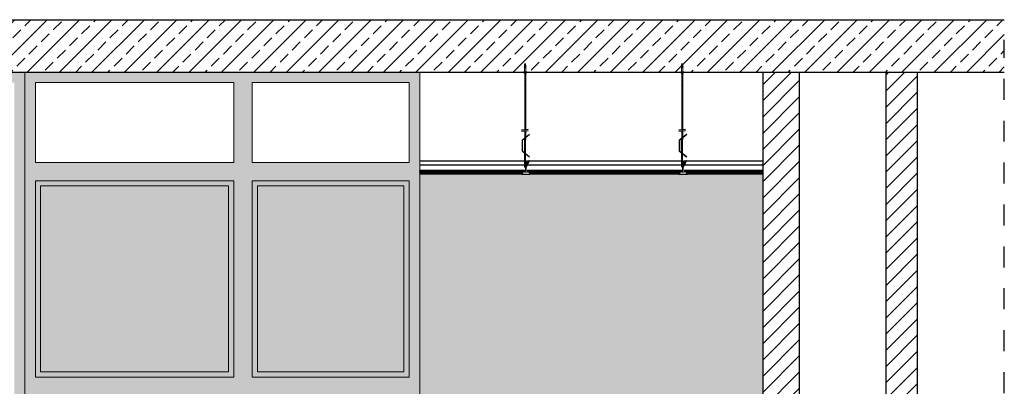
# Model space of a CAD drawing. Units: millimetres. Extents: x -58095 to -7995, y -131305 to -114429.
# Drawn here: x -15041 to -14665, y -128115 to -127975 of the extents above; entities that cross this region are included whole.
import ezdxf

# ---------------------------------------------------------------- set-up
doc = ezdxf.new("R2010")
doc.units = ezdxf.units.MM
doc.header["$MEASUREMENT"] = 0
doc.linetypes.add('DASH', pattern=[8, 4, -4])
doc.layers.add('0_10MM', color=1, linetype='Continuous', lineweight=5)
doc.layers.add('Wnętrze - Umeblowanie_Nr_Pióra', color=160, linetype='Continuous', lineweight=13)
for name, color, linetype in [('15', 6, 'Continuous'), ('do wykonania', 3, 'Continuous'), ('GAZ', 40, 'Continuous'), ('kolor ścian', 51, 'Continuous'), ('szkic', 9, 'Continuous'), ('z6', 253, 'Continuous'), ('z9', 254, 'Continuous')]:
    doc.layers.add(name, color=color, linetype=linetype)
pattern_1 = [(45, (0, -672.856), (-3.09359217, 3.09359217), [])]

# ---------------------------------------------------------------- blocks, each defined once
blk = doc.blocks.new('A$C3AF70FBA')
at = {"layer": '0_10MM', "lineweight": 9}
for p, q in [((-35.1, 2.1), (-36.2, 0)), ((-36.2, 0), (-35.1, -2.1)), ((-30.2, 1.7), (-35.1, 2.1)), ((-30.2, 2.4), (-30.2, 0.2)), ((-30.2, 2.4), (-6.2, 2.4)), ((-19.1, 0.2), (-30.2, 0.2)), ((-26.4, 2.4), (-22.7, 3.6)), ((-24.5, 2.4), (-22.5, 3)), ((-22.5, 3), (-22.7, 3.6)), ((-18.6, 2.4), (-18.6, 2.6)), ((-13.4, 2.4), (-18.6, 2.6)), ((-6.2, 2.4), (-2.4, 2.1)), ((-2.4, 5.6), (-2.4, -5.6)), ((-1.3, 5.6), (-2.4, 5.6)), ((-1.3, 5.6), (-1.3, -5.6)), ((0, 3.8), (-1.3, 3.8)), ((0, 3.8), (0, -3.8)), ((-30.2, -1.7), (-35.1, -2.1)), ((-19.1, -0.2), (-30.2, -0.2)), ((-30.2, -0.2), (-30.2, -2.4)), ((-6.2, -2.4), (-30.2, -2.4)), ((-26.4, -2.4), (-22.7, -3.6)), ((-24.5, -2.4), (-22.5, -3)), ((-22.5, -3), (-22.7, -3.6)), ((-13.4, -2.4), (-18.6, -2.6)), ((-18.6, -2.6), (-18.6, -2.4)), ((-6.2, -2.4), (-2.4, -2.1)), ((-1.3, -5.6), (-2.4, -5.6)), ((0, -3.8), (-1.3, -3.8))]:
    blk.add_line(p, q, dxfattribs=at)
blk.add_arc((-19.1, 0), 0.188, 270, 90, dxfattribs=at)
blk = doc.blocks.new('Płytka termatex')
at = {"layer": '15', "ltscale": 0.97}
h = blk.add_hatch(dxfattribs=at)
h.set_pattern_fill('ANSI37', color=256, scale=2, style=0)
h.set_pattern_definition([(135, (-9717.42143, 7708.08745), (0.1767766953, 0.1767766953), []), (45, (-9717.42143, 7708.08745), (0.1767766953, -0.1767766953), [])])
h.paths.add_polyline_path([(-58.78, 0), (-58.78, -0.61), (-58.74, -0.66), (-58.1, -0.66), (-58.1, -1.18), (-57.88, -1.5), (-0.91, -1.5), (-0.68, -1.18), (-0.68, -0.66), (0, -0.66), (0, 0)])
for p, q in [((-58.78, 0), (0, 0)), ((-0.91, -1.5), (-57.88, -1.5))]:
    blk.add_line(p, q, dxfattribs=at)
at = {"layer": '15', "lineweight": 5}
for p, q in [((-58.78, 0), (-58.78, -0.66)), ((0, 0), (0, -0.66)), ((-58.78, -0.66), (-58.1, -0.66)), ((-58.1, -0.66), (-58.1, -1.18)), ((-58.1, -1.18), (-57.87, -1.5)), ((-0.68, -1.18), (-0.91, -1.5)), ((0, -0.66), (-0.68, -0.66)), ((-0.68, -0.66), (-0.68, -1.18))]:
    blk.add_line(p, q, dxfattribs=at)
at = {"layer": '15', "color": 51, "lineweight": 5}
blk.add_line((-58.74, -0.66), (-58.78, -0.61), dxfattribs=at)

msp = doc.modelspace()

# ---------------------------------------------------------------- hatches: boundary and pattern name
at = {"layer": '15'}
h = msp.add_hatch(dxfattribs=at)
h.set_pattern_fill('ANSI33', color=256, scale=35)
h.set_pattern_definition([(45, (-7e-12, -2688.717), (-6.18718434, 6.18718434), []), (45, (6.187, -2688.717), (-6.18718434, 6.18718434), [4.375, -2.1875])])
h.paths.add_polyline_path([(-15370.65, -127995.34), (-15301.2, -127995.34), (-15301.2, -128077.34), (-15254.7, -128077.34), (-15254.7, -127995.34), (-14665.4, -127995.34), (-14665.4, -127975.34), (-15370.65, -127975.34)])
at = {"layer": '15', "ltscale": 0.97}
h = msp.add_hatch(dxfattribs=at)
h.set_pattern_fill('BRASS', color=256, scale=0.1, style=0)
h.set_pattern_definition([(0, (-15438.759303, -128525.826225), (0, 0.025), []), (0, (-15438.759303, -128525.813725), (0, 0.025), [0.0125, -0.00625])])
edge = h.paths.add_edge_path()
edge.add_arc((-14848.11, -128032.91), 0.15, 0, 360)
h.paths.add_polyline_path([(-14848.26, -128030.91), (-14847.96, -128030.91), (-14847.96, -128029.41), (-14848.06, -128029.41), (-14848.16, -128029.41), (-14848.26, -128029.41)])
h.paths.add_polyline_path([(-14849.31, -128033.71), (-14849.31, -128033.61), (-14846.91, -128033.61), (-14846.91, -128033.71)])
edge = h.paths.add_edge_path()
edge.add_line((-14848.06, -128033.71), (-14848.06, -128029.41))
edge.add_line((-14848.16, -128033.71), (-14848.16, -128029.41))
edge.add_line((-14848.11, -128033.71), (-14848.11, -128029.41))
h = msp.add_hatch(dxfattribs=at)
h.set_pattern_fill('BRASS', color=256, scale=0.1, style=0)
h.set_pattern_definition([(0, (-15378.75877, -128525.826225), (0, 0.025), []), (0, (-15378.75877, -128525.813725), (0, 0.025), [0.0125, -0.00625])])
edge = h.paths.add_edge_path()
edge.add_arc((-14788.11, -128032.91), 0.15, 0, 360)
h.paths.add_polyline_path([(-14788.26, -128030.91), (-14787.96, -128030.91), (-14787.96, -128029.41), (-14788.06, -128029.41), (-14788.16, -128029.41), (-14788.26, -128029.41)])
h.paths.add_polyline_path([(-14789.31, -128033.71), (-14789.31, -128033.61), (-14786.91, -128033.61), (-14786.91, -128033.71)])
edge = h.paths.add_edge_path()
edge.add_line((-14788.06, -128033.71), (-14788.06, -128029.41))
edge.add_line((-14788.16, -128033.71), (-14788.16, -128029.41))
edge.add_line((-14788.11, -128033.71), (-14788.11, -128029.41))
h = msp.add_hatch(dxfattribs=at)
h.set_pattern_fill('ANSI37', color=256, scale=2, style=0)
h.set_pattern_definition([(135, (-24566.14156, -120324.75343), (0.1767766953, 0.1767766953), []), (45, (-24566.14156, -120324.75343), (0.1767766953, -0.1767766953), [])])
h.paths.add_polyline_path([(-14888.7, -128032.84), (-14848.72, -128032.84), (-14848.72, -128033.5), (-14849.4, -128033.5), (-14849.4, -128034.02), (-14849.63, -128034.34), (-14888.7, -128034.34)])
h = msp.add_hatch(dxfattribs=at)
h.set_pattern_fill('ANSI37', color=256, scale=2, style=0)
h.set_pattern_definition([(135, (-24446.1405, -120324.75343), (0.1767766953, 0.1767766953), []), (45, (-24446.1405, -120324.75343), (0.1767766953, -0.1767766953), [])])
h.paths.add_polyline_path([(-14757.7, -128034.34), (-14786.6, -128034.34), (-14786.82, -128034.02), (-14786.82, -128033.5), (-14787.46, -128033.5), (-14787.5, -128033.45), (-14787.5, -128032.84), (-14757.7, -128032.84)])
at = {"layer": 'kolor ścian'}
h = msp.add_hatch(color=256, dxfattribs=at)
h.dxf.hatch_style = 1
h.paths.add_polyline_path([(-14909.7, -128325.34), (-14909.7, -128261.84), (-14888.7, -128261.84), (-14888.7, -128250.84), (-14888.7, -128034.34), (-14849.63, -128034.34), (-14849.63, -128034.34), (-14846.59, -128034.34), (-14846.6, -128034.34), (-14789.62, -128034.34), (-14789.63, -128034.34), (-14786.59, -128034.34), (-14786.6, -128034.34), (-14757.7, -128034.34), (-14757.7, -128325.34)])
at = {"layer": 'szkic'}
h = msp.add_hatch(dxfattribs=at)
h.set_pattern_fill('ANSI31', color=256, scale=35)
h.set_pattern_definition(pattern_1)
h.paths.add_polyline_path([(-14743.7, -128325.34), (-14743.7, -127995.34), (-14757.7, -127995.34), (-14757.7, -128325.34)])
h = msp.add_hatch(dxfattribs=at)
h.set_pattern_fill('ANSI31', color=256, scale=35)
h.set_pattern_definition(pattern_1)
h.paths.add_polyline_path([(-14698.7, -128325.34), (-14698.7, -127995.34), (-14710.7, -127995.34), (-14710.7, -128325.34)])
at = {"layer": 'z6'}
h = msp.add_hatch(color=256, dxfattribs=at)
h.dxf.hatch_style = 1
h.paths.add_polyline_path([(-15039.49, -128325.34), (-15039.49, -127995.34), (-15148.46, -127995.34), (-15148.46, -128325.34)])
h.paths.add_polyline_path([(-15144.46, -128254.34), (-15144.46, -127999.34), (-15043.49, -127999.34), (-15043.49, -128254.34)], flags=16)
h.paths.add_polyline_path([(-15142.46, -128120.84), (-15142.46, -128252.34), (-15045.49, -128252.34), (-15045.49, -128120.84)], flags=0)
h.paths.add_polyline_path([(-15142.46, -128038.84), (-15142.46, -128109.84), (-15045.49, -128109.84), (-15045.49, -128038.84)], flags=0)
h.paths.add_polyline_path([(-15144.46, -128321.34), (-15144.46, -128258.34), (-15043.49, -128258.34), (-15043.49, -128321.34)], flags=16)
h.paths.add_polyline_path([(-15142.46, -128260.34), (-15142.46, -128319.34), (-15045.49, -128319.34), (-15045.49, -128260.34)], flags=0)
h = msp.add_hatch(color=256, dxfattribs=at)
h.dxf.hatch_style = 1
h.paths.add_polyline_path([(-15039.49, -127995.34), (-14888.7, -127995.34), (-14888.7, -128250.84), (-14950.7, -128250.84), (-14950.7, -128246.84), (-14892.7, -128246.84), (-14892.7, -127999.34), (-15035.49, -127999.34), (-15035.49, -128246.84), (-14960.7, -128246.84), (-14960.7, -128250.84), (-15039.49, -128250.84)])
h = msp.add_hatch(color=256, dxfattribs=at)
h.dxf.hatch_style = 1
h.paths.add_polyline_path([(-14959.7, -128124.34), (-14952.7, -128124.34), (-14952.7, -127999.34), (-14959.7, -127999.34)])
h = msp.add_hatch(color=256, dxfattribs=at)
h.dxf.hatch_style = 1
h.paths.add_polyline_path([(-15035.49, -128036.84), (-14959.7, -128036.84), (-14959.7, -128029.84), (-15035.49, -128029.84)])
h.paths.add_polyline_path([(-14892.7, -128036.84), (-14892.7, -128029.84), (-14952.7, -128029.84), (-14952.7, -128036.84)])
h = msp.add_hatch(color=256, dxfattribs=at)
h.dxf.hatch_style = 1
h.paths.add_polyline_path([(-15035.49, -128111.84), (-14959.7, -128111.84), (-14959.7, -128036.84), (-15035.49, -128036.84)])
h.paths.add_polyline_path([(-15033.49, -128038.84), (-15033.49, -128109.84), (-14961.7, -128109.84), (-14961.7, -128038.84)], flags=16)
h = msp.add_hatch(color=256, dxfattribs=at)
h.dxf.hatch_style = 1
h.paths.add_polyline_path([(-14952.7, -128036.84), (-14892.7, -128036.84), (-14892.7, -128111.84), (-14894.7, -128111.84), (-14894.7, -128109.84), (-14894.7, -128038.84), (-14950.7, -128038.84), (-14950.7, -128109.84), (-14894.7, -128109.84), (-14894.7, -128111.84), (-14952.7, -128111.84)])
h = msp.add_hatch(color=256, dxfattribs=at)
h.dxf.hatch_style = 1
h.paths.add_polyline_path([(-15035.49, -128118.84), (-14959.7, -128118.84), (-14959.7, -128111.84), (-15035.49, -128111.84)])
h.paths.add_polyline_path([(-14952.7, -128118.84), (-14892.7, -128118.84), (-14892.7, -128111.84), (-14952.7, -128111.84)])
at = {"layer": 'z9'}
h = msp.add_hatch(color=256, dxfattribs=at)
h.dxf.hatch_style = 1
h.paths.add_polyline_path([(-15033.49, -128038.84), (-15033.49, -128109.84), (-14961.7, -128109.84), (-14961.7, -128038.84)])
h = msp.add_hatch(color=256, dxfattribs=at)
h.dxf.hatch_style = 1
h.paths.add_polyline_path([(-14950.7, -128109.84), (-14950.7, -128038.84), (-14894.7, -128038.84), (-14894.7, -128109.84)])

# ---------------------------------------------------------------- linework, layer by layer
at = {"layer": '15', "ltscale": 0.97}
for p, q in [((-14848.54, -127995.34), (-14848.54, -128017.36)), ((-14848.54, -127995.81), (-14848.34, -127995.61)), ((-14848.54, -127995.96), (-14848.34, -127995.76)), ((-14848.54, -127996.25), (-14848.34, -127996.05)), ((-14848.54, -127996.4), (-14848.34, -127996.2)), ((-14848.54, -127996.59), (-14848.34, -127996.39)), ((-14848.54, -127996.75), (-14848.34, -127996.55)), ((-14848.34, -127995.34), (-14848.34, -128017.34)), ((-14788.54, -127995.34), (-14788.54, -128017.36)), ((-14788.54, -127995.81), (-14788.34, -127995.61)), ((-14788.54, -127995.96), (-14788.34, -127995.76)), ((-14788.54, -127996.25), (-14788.34, -127996.05)), ((-14788.54, -127996.4), (-14788.34, -127996.2)), ((-14788.54, -127996.59), (-14788.34, -127996.39)), ((-14788.54, -127996.75), (-14788.34, -127996.55)), ((-14788.34, -127995.34), (-14788.34, -128017.34)), ((-14848.54, -127997.03), (-14848.34, -127996.83)), ((-14848.54, -127997.19), (-14848.34, -127996.99)), ((-14848.54, -127997.38), (-14848.34, -127997.18)), ((-14848.54, -127997.53), (-14848.34, -127997.33)), ((-14848.54, -127997.82), (-14848.34, -127997.62)), ((-14848.54, -127997.98), (-14848.34, -127997.78)), ((-14848.54, -127998.21), (-14848.34, -127998.01)), ((-14848.54, -127998.37), (-14848.34, -127998.17)), ((-14848.54, -127998.65), (-14848.34, -127998.45)), ((-14848.54, -128000.13), (-14848.34, -127999.93)), ((-14848.54, -128000.42), (-14848.34, -128000.22)), ((-14848.54, -128000.42), (-14848.39, -128000.27)), ((-14848.54, -128000.57), (-14848.34, -128000.37)), ((-14848.54, -128000.57), (-14848.34, -128000.37)), ((-14788.54, -127997.03), (-14788.34, -127996.83)), ((-14788.54, -127997.19), (-14788.34, -127996.99)), ((-14788.54, -127997.38), (-14788.34, -127997.18)), ((-14788.54, -127997.53), (-14788.34, -127997.33)), ((-14788.54, -127997.82), (-14788.34, -127997.62)), ((-14788.54, -127997.98), (-14788.34, -127997.78)), ((-14788.54, -127998.21), (-14788.34, -127998.01)), ((-14788.54, -127998.37), (-14788.34, -127998.17)), ((-14788.54, -127998.65), (-14788.34, -127998.45)), ((-14788.54, -128000.13), (-14788.34, -127999.93)), ((-14788.54, -128000.42), (-14788.34, -128000.22)), ((-14788.54, -128000.42), (-14788.39, -128000.27)), ((-14788.54, -128000.57), (-14788.34, -128000.37)), ((-14788.54, -128000.57), (-14788.34, -128000.37)), ((-14848.55, -128004.39), (-14848.35, -128004.19)), ((-14848.54, -128000.86), (-14848.34, -128000.66)), ((-14848.54, -128000.86), (-14848.34, -128000.66)), ((-14848.54, -128001.02), (-14848.34, -128000.82)), ((-14848.54, -128001.02), (-14848.34, -128000.82)), ((-14848.54, -128001.3), (-14848.34, -128001.1)), ((-14848.54, -128001.46), (-14848.34, -128001.26)), ((-14848.54, -128001.74), (-14848.34, -128001.54)), ((-14848.54, -128001.9), (-14848.34, -128001.7)), ((-14848.54, -128002.19), (-14848.34, -128001.99)), ((-14848.54, -128002.34), (-14848.34, -128002.14)), ((-14848.54, -128002.63), (-14848.34, -128002.43)), ((-14848.54, -128002.78), (-14848.34, -128002.58)), ((-14848.54, -128003.07), (-14848.34, -128002.87)), ((-14848.54, -128003.23), (-14848.34, -128003.03)), ((-14848.54, -128003.51), (-14848.34, -128003.31)), ((-14848.54, -128003.66), (-14848.34, -128003.46)), ((-14848.54, -128003.95), (-14848.34, -128003.75)), ((-14848.54, -128004.11), (-14848.34, -128003.91)), ((-14788.54, -128000.86), (-14788.34, -128000.66)), ((-14788.54, -128000.86), (-14788.34, -128000.66)), ((-14788.54, -128001.02), (-14788.34, -128000.82)), ((-14788.54, -128001.02), (-14788.34, -128000.82)), ((-14788.54, -128001.3), (-14788.34, -128001.1)), ((-14788.54, -128001.46), (-14788.34, -128001.26)), ((-14788.54, -128001.74), (-14788.34, -128001.54)), ((-14788.54, -128001.9), (-14788.34, -128001.7)), ((-14788.54, -128002.19), (-14788.34, -128001.99)), ((-14788.54, -128002.34), (-14788.34, -128002.14)), ((-14788.54, -128002.63), (-14788.34, -128002.43)), ((-14788.54, -128002.78), (-14788.34, -128002.58)), ((-14788.54, -128003.07), (-14788.34, -128002.87)), ((-14788.54, -128003.23), (-14788.34, -128003.03)), ((-14788.54, -128003.51), (-14788.34, -128003.31)), ((-14788.54, -128003.66), (-14788.34, -128003.46)), ((-14788.54, -128003.95), (-14788.34, -128003.75)), ((-14788.54, -128004.11), (-14788.34, -128003.91)), ((-14848.55, -128004.55), (-14848.35, -128004.35)), ((-14848.55, -128004.83), (-14848.35, -128004.63)), ((-14848.55, -128004.99), (-14848.35, -128004.79)), ((-14848.55, -128005.28), (-14848.35, -128005.08)), ((-14848.55, -128005.43), (-14848.35, -128005.23)), ((-14848.55, -128014.67), (-14848.35, -128014.47)), ((-14848.55, -128014.82), (-14848.35, -128014.62)), ((-14848.54, -128015.11), (-14848.34, -128014.91)), ((-14848.54, -128015.26), (-14848.34, -128015.06)), ((-14848.54, -128015.55), (-14848.34, -128015.35)), ((-14848.54, -128015.7), (-14848.34, -128015.5)), ((-14788.55, -128014.67), (-14788.35, -128014.47)), ((-14788.55, -128014.82), (-14788.35, -128014.62)), ((-14788.54, -128015.11), (-14788.34, -128014.91)), ((-14788.54, -128015.26), (-14788.34, -128015.06)), ((-14788.54, -128015.55), (-14788.34, -128015.35)), ((-14788.54, -128015.7), (-14788.34, -128015.5)), ((-14849.58, -128021.4), (-14846.76, -128019.09)), ((-14849.52, -128021.4), (-14846.7, -128019.09)), ((-14848.54, -128015.99), (-14848.34, -128015.79)), ((-14848.54, -128016.15), (-14848.34, -128015.95)), ((-14848.54, -128016.43), (-14848.34, -128016.23)), ((-14848.54, -128016.59), (-14848.34, -128016.39)), ((-14848.54, -128016.87), (-14848.34, -128016.67)), ((-14848.54, -128017.03), (-14848.34, -128016.83)), ((-14848.54, -128017.31), (-14848.34, -128017.11)), ((-14848.54, -128017.83), (-14848.45, -128017.73)), ((-14848.54, -128017.74), (-14848.54, -128021.05)), ((-14848.54, -128017.98), (-14848.34, -128017.78)), ((-14848.54, -128018.27), (-14848.34, -128018.07)), ((-14848.54, -128018.42), (-14848.34, -128018.22)), ((-14848.54, -128018.71), (-14848.34, -128018.51)), ((-14848.54, -128018.87), (-14848.34, -128018.67)), ((-14848.54, -128019.15), (-14848.34, -128018.95)), ((-14848.54, -128019.31), (-14848.34, -128019.11)), ((-14848.42, -128017.35), (-14848.34, -128017.27)), ((-14848.34, -128017.72), (-14848.34, -128021.05)), ((-14846.76, -128019.09), (-14846.7, -128019.09)), ((-14789.58, -128021.4), (-14786.76, -128019.09)), ((-14789.52, -128021.4), (-14786.7, -128019.09)), ((-14788.54, -128015.99), (-14788.34, -128015.79)), ((-14788.54, -128016.15), (-14788.34, -128015.95)), ((-14788.54, -128016.43), (-14788.34, -128016.23)), ((-14788.54, -128016.59), (-14788.34, -128016.39)), ((-14788.54, -128016.87), (-14788.34, -128016.67)), ((-14788.54, -128017.03), (-14788.34, -128016.83)), ((-14788.54, -128017.31), (-14788.34, -128017.11)), ((-14788.54, -128017.83), (-14788.45, -128017.73)), ((-14788.54, -128017.74), (-14788.54, -128021.05)), ((-14788.54, -128017.98), (-14788.34, -128017.78)), ((-14788.54, -128018.27), (-14788.34, -128018.07)), ((-14788.54, -128018.42), (-14788.34, -128018.22)), ((-14788.54, -128018.71), (-14788.34, -128018.51)), ((-14788.54, -128018.87), (-14788.34, -128018.67)), ((-14788.54, -128019.15), (-14788.34, -128018.95)), ((-14788.54, -128019.31), (-14788.34, -128019.11)), ((-14788.42, -128017.35), (-14788.34, -128017.27)), ((-14788.34, -128017.72), (-14788.34, -128021.05)), ((-14786.76, -128019.09), (-14786.7, -128019.09)), ((-14849.58, -128021.4), (-14849.58, -128025.4)), ((-14849.52, -128021.4), (-14849.52, -128025.4)), ((-14848.54, -128019.59), (-14848.34, -128019.39)), ((-14848.54, -128019.75), (-14848.34, -128019.55)), ((-14848.54, -128020.04), (-14848.34, -128019.84)), ((-14848.54, -128020.19), (-14848.34, -128019.99)), ((-14848.54, -128020.48), (-14848.34, -128020.28)), ((-14848.54, -128020.63), (-14848.34, -128020.43)), ((-14848.54, -128020.92), (-14848.34, -128020.72)), ((-14848.54, -128021.08), (-14848.34, -128020.88)), ((-14848.54, -128031.53), (-14848.54, -128021.05)), ((-14848.54, -128021.36), (-14848.34, -128021.16)), ((-14848.54, -128021.52), (-14848.34, -128021.32)), ((-14848.54, -128021.8), (-14848.34, -128021.6)), ((-14848.54, -128021.96), (-14848.34, -128021.76)), ((-14848.54, -128022.25), (-14848.34, -128022.05)), ((-14848.54, -128022.4), (-14848.34, -128022.2)), ((-14848.54, -128022.69), (-14848.34, -128022.49)), ((-14848.54, -128022.84), (-14848.34, -128022.64)), ((-14848.54, -128023.13), (-14848.34, -128022.93)), ((-14848.34, -128031.48), (-14848.34, -128021.05)), ((-14789.58, -128021.4), (-14789.58, -128025.4)), ((-14789.52, -128021.4), (-14789.52, -128025.4)), ((-14788.54, -128019.59), (-14788.34, -128019.39)), ((-14788.54, -128019.75), (-14788.34, -128019.55)), ((-14788.54, -128020.04), (-14788.34, -128019.84)), ((-14788.54, -128020.19), (-14788.34, -128019.99)), ((-14788.54, -128020.48), (-14788.34, -128020.28)), ((-14788.54, -128020.63), (-14788.34, -128020.43)), ((-14788.54, -128020.92), (-14788.34, -128020.72)), ((-14788.54, -128021.08), (-14788.34, -128020.88)), ((-14788.54, -128031.53), (-14788.54, -128021.05)), ((-14788.54, -128021.36), (-14788.34, -128021.16)), ((-14788.54, -128021.52), (-14788.34, -128021.32)), ((-14788.54, -128021.8), (-14788.34, -128021.6)), ((-14788.54, -128021.96), (-14788.34, -128021.76)), ((-14788.54, -128022.25), (-14788.34, -128022.05)), ((-14788.54, -128022.4), (-14788.34, -128022.2)), ((-14788.54, -128022.69), (-14788.34, -128022.49)), ((-14788.54, -128022.84), (-14788.34, -128022.64)), ((-14788.54, -128023.13), (-14788.34, -128022.93)), ((-14788.34, -128031.48), (-14788.34, -128021.05)), ((-14849.58, -128025.4), (-14846.76, -128027.71)), ((-14849.52, -128025.4), (-14846.7, -128027.71)), ((-14848.54, -128023.29), (-14848.34, -128023.09)), ((-14848.54, -128023.57), (-14848.34, -128023.37)), ((-14848.54, -128023.73), (-14848.34, -128023.53)), ((-14848.54, -128024.01), (-14848.34, -128023.81)), ((-14848.54, -128024.17), (-14848.34, -128023.97)), ((-14848.54, -128024.46), (-14848.34, -128024.26)), ((-14848.54, -128024.61), (-14848.34, -128024.41)), ((-14848.54, -128024.9), (-14848.34, -128024.7)), ((-14848.54, -128025.05), (-14848.34, -128024.85)), ((-14848.54, -128025.34), (-14848.34, -128025.14)), ((-14848.54, -128025.5), (-14848.34, -128025.3)), ((-14848.54, -128025.78), (-14848.34, -128025.58)), ((-14848.54, -128025.94), (-14848.34, -128025.74)), ((-14848.54, -128026.22), (-14848.34, -128026.02)), ((-14848.54, -128026.38), (-14848.34, -128026.18)), ((-14848.54, -128026.67), (-14848.34, -128026.47)), ((-14848.54, -128026.82), (-14848.34, -128026.62)), ((-14789.58, -128025.4), (-14786.76, -128027.71)), ((-14789.52, -128025.4), (-14786.7, -128027.71)), ((-14788.54, -128023.29), (-14788.34, -128023.09)), ((-14788.54, -128023.57), (-14788.34, -128023.37)), ((-14788.54, -128023.73), (-14788.34, -128023.53)), ((-14788.54, -128024.01), (-14788.34, -128023.81)), ((-14788.54, -128024.17), (-14788.34, -128023.97)), ((-14788.54, -128024.46), (-14788.34, -128024.26)), ((-14788.54, -128024.61), (-14788.34, -128024.41)), ((-14788.54, -128024.9), (-14788.34, -128024.7)), ((-14788.54, -128025.05), (-14788.34, -128024.85)), ((-14788.54, -128025.34), (-14788.34, -128025.14)), ((-14788.54, -128025.5), (-14788.34, -128025.3)), ((-14788.54, -128025.78), (-14788.34, -128025.58)), ((-14788.54, -128025.94), (-14788.34, -128025.74)), ((-14788.54, -128026.22), (-14788.34, -128026.02)), ((-14788.54, -128026.38), (-14788.34, -128026.18)), ((-14788.54, -128026.67), (-14788.34, -128026.47)), ((-14788.54, -128026.82), (-14788.34, -128026.62)), ((-14848.54, -128029.41), (-14888.7, -128029.41)), ((-14848.54, -128027.11), (-14848.34, -128026.91)), ((-14848.54, -128027.26), (-14848.34, -128027.06)), ((-14848.54, -128027.55), (-14848.34, -128027.35)), ((-14848.54, -128027.71), (-14848.34, -128027.51)), ((-14848.54, -128027.99), (-14848.34, -128027.79)), ((-14848.54, -128028.15), (-14848.34, -128027.95)), ((-14848.54, -128028.43), (-14848.34, -128028.23)), ((-14848.54, -128028.59), (-14848.34, -128028.39)), ((-14848.54, -128028.88), (-14848.34, -128028.68)), ((-14848.54, -128029.03), (-14848.34, -128028.83)), ((-14848.54, -128029.32), (-14848.34, -128029.12)), ((-14848.54, -128029.47), (-14848.34, -128029.27)), ((-14848.54, -128029.76), (-14848.34, -128029.56)), ((-14848.54, -128029.92), (-14848.34, -128029.72)), ((-14848.54, -128030.2), (-14848.34, -128030)), ((-14848.54, -128030.36), (-14848.34, -128030.16)), ((-14848.54, -128030.64), (-14848.34, -128030.44)), ((-14848.16, -128029.41), (-14848.26, -128029.41)), ((-14848.26, -128029.41), (-14848.26, -128030.91)), ((-14848.22, -128031.51), (-14846.88, -128029.03)), ((-14848.16, -128033.71), (-14848.16, -128029.41)), ((-14848.16, -128029.41), (-14848.06, -128029.41)), ((-14848.11, -128033.71), (-14848.11, -128029.41)), ((-14848.07, -128031.65), (-14846.65, -128029.03)), ((-14848.06, -128033.71), (-14848.06, -128029.41)), ((-14848.06, -128029.41), (-14847.96, -128029.41)), ((-14847.08, -128029.41), (-14847.96, -128029.41)), ((-14847.96, -128029.41), (-14847.96, -128030.91)), ((-14847.86, -128030.84), (-14847.36, -128030.34)), ((-14847.52, -128030.22), (-14847.02, -128029.72)), ((-14847.33, -128029.87), (-14846.84, -128029.38)), ((-14788.54, -128029.41), (-14846.85, -128029.41)), ((-14788.54, -128027.11), (-14788.34, -128026.91)), ((-14788.54, -128027.26), (-14788.34, -128027.06)), ((-14788.54, -128027.55), (-14788.34, -128027.35)), ((-14788.54, -128027.71), (-14788.34, -128027.51)), ((-14788.54, -128027.99), (-14788.34, -128027.79)), ((-14788.54, -128028.15), (-14788.34, -128027.95)), ((-14788.54, -128028.43), (-14788.34, -128028.23)), ((-14788.54, -128028.59), (-14788.34, -128028.39)), ((-14788.54, -128028.88), (-14788.34, -128028.68)), ((-14788.54, -128029.03), (-14788.34, -128028.83)), ((-14788.54, -128029.32), (-14788.34, -128029.12)), ((-14788.54, -128029.47), (-14788.34, -128029.27)), ((-14788.54, -128029.76), (-14788.34, -128029.56)), ((-14788.54, -128029.92), (-14788.34, -128029.72)), ((-14788.54, -128030.2), (-14788.34, -128030)), ((-14788.54, -128030.36), (-14788.34, -128030.16)), ((-14788.54, -128030.64), (-14788.34, -128030.44)), ((-14788.16, -128029.41), (-14788.26, -128029.41)), ((-14788.26, -128029.41), (-14788.26, -128030.91)), ((-14788.22, -128031.51), (-14786.88, -128029.03)), ((-14788.16, -128033.71), (-14788.16, -128029.41)), ((-14788.16, -128029.41), (-14788.06, -128029.41)), ((-14788.11, -128033.71), (-14788.11, -128029.41)), ((-14788.07, -128031.65), (-14786.65, -128029.03)), ((-14788.06, -128033.71), (-14788.06, -128029.41)), ((-14788.06, -128029.41), (-14787.96, -128029.41)), ((-14787.08, -128029.41), (-14787.96, -128029.41)), ((-14787.96, -128029.41), (-14787.96, -128030.91)), ((-14787.86, -128030.84), (-14787.36, -128030.34)), ((-14787.52, -128030.22), (-14787.02, -128029.72)), ((-14787.33, -128029.87), (-14786.84, -128029.38)), ((-14757.7, -128029.41), (-14786.85, -128029.41)), ((-14848.54, -128030.91), (-14888.7, -128030.91)), ((-14888.7, -128032.84), (-14848.72, -128032.84)), ((-14849.63, -128034.34), (-14888.7, -128034.34)), ((-14849.31, -128033.71), (-14849.31, -128033.61)), ((-14848.54, -128030.8), (-14848.34, -128030.6)), ((-14848.54, -128031.08), (-14848.34, -128030.88)), ((-14848.54, -128031.24), (-14848.34, -128031.04)), ((-14848.54, -128031.53), (-14848.34, -128031.33)), ((-14848.51, -128031.64), (-14848.34, -128031.48)), ((-14848.34, -128031.76), (-14847.88, -128031.31)), ((-14848.26, -128030.91), (-14847.96, -128030.91)), ((-14848.15, -128031.73), (-14848.07, -128031.65)), ((-14848.04, -128031.18), (-14847.54, -128030.68)), ((-14847.89, -128030.91), (-14847.96, -128030.91)), ((-14788.54, -128030.91), (-14847.67, -128030.91)), ((-14846.91, -128033.71), (-14846.91, -128033.61)), ((-14789.31, -128033.71), (-14789.31, -128033.61)), ((-14788.54, -128030.8), (-14788.34, -128030.6)), ((-14788.54, -128031.08), (-14788.34, -128030.88)), ((-14788.54, -128031.24), (-14788.34, -128031.04)), ((-14788.54, -128031.53), (-14788.34, -128031.33)), ((-14788.51, -128031.64), (-14788.34, -128031.48)), ((-14788.34, -128031.76), (-14787.88, -128031.31)), ((-14788.26, -128030.91), (-14787.96, -128030.91)), ((-14788.15, -128031.73), (-14788.06, -128031.65)), ((-14788.04, -128031.18), (-14787.54, -128030.68)), ((-14787.89, -128030.91), (-14787.96, -128030.91)), ((-14757.7, -128030.91), (-14787.67, -128030.91)), ((-14787.5, -128032.84), (-14757.7, -128032.84)), ((-14786.91, -128033.71), (-14786.91, -128033.61)), ((-14757.7, -128034.34), (-14786.6, -128034.34))]:
    msp.add_line(p, q, dxfattribs=at)
at = {"layer": '15', "lineweight": 5}
for p, q in [((-14849.4, -128034.02), (-14849.63, -128034.34)), ((-14848.72, -128033.5), (-14849.4, -128033.5)), ((-14849.4, -128033.5), (-14849.4, -128034.02)), ((-14848.72, -128032.84), (-14848.72, -128033.5)), ((-14787.5, -128032.84), (-14787.5, -128033.5)), ((-14787.5, -128033.5), (-14786.82, -128033.5)), ((-14786.82, -128033.5), (-14786.82, -128034.02)), ((-14786.82, -128034.02), (-14786.59, -128034.34))]:
    msp.add_line(p, q, dxfattribs=at)
at = {"layer": '15', "color": 51, "lineweight": 5}
msp.add_line((-14787.46, -128033.5), (-14787.5, -128033.45), dxfattribs=at)
at = {"layer": '15', "ltscale": 0.97}
for points in [[(-14849.02, -127995.46), (-14847.83, -127995.46), (-14847.83, -127995.34), (-14849.02, -127995.34)], [(-14789.02, -127995.46), (-14787.83, -127995.46), (-14787.83, -127995.34), (-14789.02, -127995.34)]]:
    msp.add_lwpolyline(points, close=True, dxfattribs=at)
for points in [[(-14847.21, -128017.22), (-14849.77, -128017.5)], [(-14849.77, -128017.88), (-14847.21, -128017.6)], [(-14787.21, -128017.22), (-14789.77, -128017.5)], [(-14789.77, -128017.88), (-14787.21, -128017.6)]]:
    msp.add_lwpolyline(points, dxfattribs=at)
for centre, radius, start, end in [((-14848.29, -128031.51), 0.26, 185.1204, 326.4608), ((-14848.27, -128031.46), 0.0762, 194.873, 310.3192), ((-14788.28, -128031.51), 0.26, 185.1204, 326.4608), ((-14788.27, -128031.46), 0.0762, 194.873, 310.3192)]:
    msp.add_arc(centre, radius, start, end, dxfattribs=at)
at = {"layer": 'do wykonania'}
for p, q in [((-15370.65, -127975.34), (-14665.4, -127975.34)), ((-15254.7, -127995.34), (-14665.4, -127995.34)), ((-14757.7, -127995.34), (-14757.7, -128325.34)), ((-14743.7, -127995.34), (-14743.7, -128325.34)), ((-14710.7, -127995.34), (-14710.7, -128325.34)), ((-14698.7, -127995.34), (-14698.7, -128325.34))]:
    msp.add_line(p, q, dxfattribs=at)
at = {"layer": 'GAZ', "color": 1, "linetype": 'DASH', "ltscale": 2}
msp.add_line((-14665.4, -128357.91), (-14665.4, -127982.97), dxfattribs=at)
at = {"layer": 'kolor ścian'}
for p, q in [((-14849.63, -128034.34), (-14846.59, -128034.34)), ((-14789.63, -128034.34), (-14786.59, -128034.34))]:
    msp.add_line(p, q, dxfattribs=at)
at = {"layer": 'Wnętrze - Umeblowanie_Nr_Pióra'}
for p, q in [((-15039.49, -127995.34), (-15039.49, -128325.34)), ((-14888.7, -128250.84), (-14888.7, -127995.34)), ((-15035.49, -127999.34), (-15035.49, -128029.84)), ((-15035.49, -127999.34), (-14959.7, -127999.34)), ((-14959.7, -128029.84), (-14959.7, -127999.34)), ((-14952.7, -128029.84), (-14952.7, -127999.34)), ((-14952.7, -127999.34), (-14892.7, -127999.34)), ((-14892.7, -128029.84), (-14892.7, -127999.34)), ((-15035.49, -128029.84), (-14959.7, -128029.84)), ((-14952.7, -128029.84), (-14892.7, -128029.84)), ((-15035.49, -128036.84), (-14959.7, -128036.84)), ((-15035.49, -128036.84), (-15035.49, -128111.84)), ((-14959.7, -128111.84), (-14959.7, -128036.84)), ((-14952.7, -128036.84), (-14892.7, -128036.84)), ((-14952.7, -128111.84), (-14952.7, -128036.84)), ((-14892.7, -128111.84), (-14892.7, -128036.84)), ((-15033.49, -128038.84), (-15033.49, -128109.84)), ((-15033.49, -128038.84), (-14961.7, -128038.84)), ((-14961.7, -128109.84), (-14961.7, -128038.84)), ((-14950.7, -128038.84), (-14894.7, -128038.84)), ((-14950.7, -128109.84), (-14950.7, -128038.84)), ((-14894.7, -128109.84), (-14894.7, -128038.84)), ((-15039.49, -128075.34), (-15039.49, -128250.84)), ((-15035.49, -128111.84), (-14959.7, -128111.84)), ((-15033.49, -128109.84), (-14961.7, -128109.84)), ((-14952.7, -128111.84), (-14892.7, -128111.84)), ((-14950.7, -128109.84), (-14894.7, -128109.84))]:
    msp.add_line(p, q, dxfattribs=at)

# ---------------------------------------------------------------- block references
at = {"layer": '15', "ltscale": 0.97, "xscale": 0.1, "yscale": 0.1, "zscale": 0.1, "rotation": 270}
for p in [(-14848.44, -127995.76), (-14788.44, -127995.76)]:
    msp.add_blockref('A$C3AF70FBA', p, dxfattribs=at)
at = {"layer": '15', "ltscale": 0.97}
msp.add_blockref('Płytka termatex', (-14788.72, -128032.84), dxfattribs=at)

doc.saveas('drawing.dxf')
